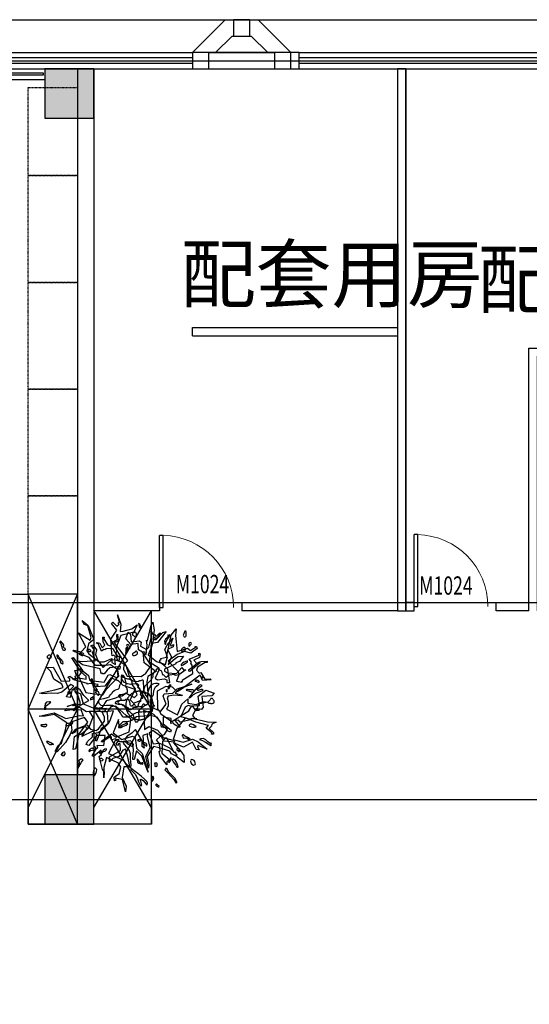
# Model space of a CAD drawing. Units: millimetres. Extents: x 119118 to 226895, y 13932 to 91389.
# Drawn here: x 197365 to 203574, y 53194 to 65189 of the extents above; entities that cross this region are included whole.
import ezdxf

# ---------------------------------------------------------------- set-up
doc = ezdxf.new("R2010")
doc.units = ezdxf.units.MM
doc.linetypes.add('A104 5号塔楼十二层至三十二层偶数层平面图$0$DASH', pattern=[0.35, 0.25, -0.1])
doc.linetypes.add('DOTE', pattern=[2.42, 2, -0.2, 0.02, -0.2])
for name, color, linetype in [('COLUMN', 9, 'Continuous'), ('DOTE', 1, 'Continuous'), ('FF-FURN', 1, 'Continuous'), ('I-FP-DOOR', 3, 'Continuous'), ('P-平面活动家具', 1, 'Continuous'), ('PUB_TEXT', 7, 'Continuous'), ('WALL', 61, 'Continuous'), ('WINDOW', 4, 'Continuous'), ('WINDOW_TEXT', 7, 'Continuous')]:
    doc.layers.add(name, color=color, linetype=linetype)
doc.styles.add('_TCH_WINDOW', font='SIMPLEX', dxfattribs={"height": 3.5, "bigfont": 'GBCBIG'})
doc.styles.get("Standard").update_dxf_attribs({"font": 'arial.ttf'})

# ---------------------------------------------------------------- blocks, each defined once
blk = doc.blocks.new('A$Cc05e1799')
at = {"layer": 'COLUMN'}
h = blk.add_hatch(color=256, dxfattribs=at)
h.dxf.hatch_style = 1
h.paths.add_polyline_path([(16500, 26900), (15900, 26900), (15900, 26300), (16500, 26300)])
h.paths.add_polyline_path([(24600, 26900), (24000, 26900), (24000, 26300), (24600, 26300)])
h.paths.add_polyline_path([(32700, 26900), (32100, 26900), (32100, 26300), (32700, 26300)])
h.paths.add_polyline_path([(40600, 26900), (40000, 26900), (40000, 26300), (40600, 26300)])
h.paths.add_polyline_path([(55000, 26900), (54400, 26900), (54400, 26300), (55000, 26300)])
h.paths.add_polyline_path([(62900, 26900), (62300, 26900), (62300, 26300), (62900, 26300)])
h.paths.add_polyline_path([(16500, 18300), (15900, 18300), (15900, 17700), (16500, 17700)])
h.paths.add_polyline_path([(24600, 18300), (24000, 18300), (24000, 17700), (24600, 17700)])
h.paths.add_polyline_path([(32700, 18300), (32100, 18300), (32100, 17700), (32700, 17700)])
h.paths.add_polyline_path([(62900, 18300), (62300, 18300), (62300, 17700), (62900, 17700)])
h.paths.add_polyline_path([(40600, 9350), (40000, 9350), (40000, 8650), (40600, 8650)])
h.paths.add_polyline_path([(55000, 9350), (54400, 9350), (54400, 8650), (55000, 8650)])
h.paths.add_polyline_path([(-100, 9800), (-100, 8200), (200, 8200), (200, 8700), (500, 8700), (500, 9300), (200, 9300), (200, 9800)])
h.paths.add_polyline_path([(8450, 9300), (7850, 9300), (7850, 8700), (8450, 8700)])
h.paths.add_polyline_path([(16500, 9300), (15900, 9300), (15900, 8700), (16500, 8700)])
h.paths.add_polyline_path([(24600, 9300), (24000, 9300), (24000, 8700), (24600, 8700)])
h.paths.add_polyline_path([(32700, 9300), (32100, 9300), (32100, 8700), (32700, 8700)])
h.paths.add_polyline_path([(62900, 9300), (62300, 9300), (62300, 8700), (62900, 8700)])
h.paths.add_polyline_path([(70800, 9300), (70200, 9300), (70200, 8700), (70800, 8700)])
h.paths.add_polyline_path([(78600, 9300), (78300, 9300), (78300, 8700), (78600, 8700), (78600, 8200), (78900, 8200), (78900, 9800), (78600, 9800)])
h.paths.add_polyline_path([(40600, 700), (40000, 700), (40000, 100), (40600, 100)])
h.paths.add_polyline_path([(55000, 700), (54400, 700), (54400, 100), (55000, 100)])
h.paths.add_polyline_path([(-100, 2500), (-100, 100), (2600, 100), (2600, 400), (500, 400), (500, 700), (200, 700), (200, 2500)])
h.paths.add_polyline_path([(8400, 700), (7800, 700), (7800, 100), (8400, 100)])
h.paths.add_polyline_path([(16500, 700), (15900, 700), (15900, 100), (16500, 100)])
h.paths.add_polyline_path([(24600, 700), (24000, 700), (24000, 100), (24600, 100)])
h.paths.add_polyline_path([(32700, 700), (32100, 700), (32100, 100), (32700, 100)])
h.paths.add_polyline_path([(62900, 700), (62300, 700), (62300, 100), (62900, 100)])
h.paths.add_polyline_path([(70950, 700), (70350, 700), (70350, 100), (70950, 100)])
h.paths.add_polyline_path([(78600, 700), (78300, 700), (78300, 400), (76500, 400), (76500, 100), (78900, 100), (78900, 2500), (78600, 2500)])
h.paths.add_polyline_path([(40600, 23300), (41450, 23300), (41450, 23500), (40000, 23500), (40000, 22900), (40300, 22900), (40300, 22150), (40600, 22150)])
h.paths.add_polyline_path([(70500, 26200), (70900, 26200), (70900, 26900), (70200, 26900), (70200, 21900), (70500, 21900)])
h.paths.add_polyline_path([(78700, 26400), (78700, 24500), (78900, 24500), (78900, 26900), (78400, 26900), (78400, 26400)])
h.paths.add_polyline_path([(55100, 23500), (54400, 23500), (54400, 22800), (55100, 22800)])
h.paths.add_polyline_path([(48400, 23500), (47800, 23500), (47800, 22900), (48400, 22900)])
h.paths.add_polyline_path([(75900, 26900), (75200, 26900), (75200, 26200), (75900, 26200)])
edge = h.paths.add_edge_path()
edge.add_arc((76200, 18051), 0.5, 180, 270)
edge.add_line((76200, 18051), (76200, 18200))
edge.add_line((76200, 18200), (75700, 18200))
edge.add_line((75700, 18200), (75700, 17700))
edge.add_line((75700, 17700), (78500, 17700))
edge.add_line((78500, 17700), (78500, 17200))
edge.add_line((78500, 17200), (78900, 17200))
edge.add_line((78900, 17200), (78900, 18800))
edge.add_line((78900, 18800), (78500, 18800))
edge.add_line((78500, 18800), (78500, 18450))
edge.add_line((78500, 18450), (78100, 18450))
edge.add_line((78100, 18450), (78100, 18050))
edge.add_line((78100, 18050), (76200, 18050))
h.paths.add_polyline_path([(43800, 23300), (43800, 22150), (44100, 22150), (44100, 23500), (42950, 23500), (42950, 23300)])
h.paths.add_polyline_path([(40600, 17800), (41100, 17800), (41100, 18100), (40600, 18100), (40600, 19300), (42400, 19300), (42400, 18100), (41900, 18100), (41900, 17800), (42900, 17800), (42900, 18100), (42600, 18100), (42600, 19300), (43800, 19300), (43800, 18100), (43500, 18100), (43500, 17800), (44100, 17800), (44100, 20650), (43800, 20650), (43800, 19500), (40600, 19500), (40600, 20650), (40300, 20650), (40300, 18300), (40000, 18300), (40000, 17700), (40600, 17700)])
edge = h.paths.add_edge_path()
edge.add_line((70200, 17700), (72200, 17700))
edge.add_line((72200, 17700), (72200, 18050))
edge.add_line((72200, 18050), (70900, 18050))
edge.add_arc((70900, 18051), 0.5, 180, 270)
edge.add_line((70900, 18051), (70900, 18400))
edge.add_line((70900, 18400), (70200, 18400))
edge.add_line((70200, 18400), (70200, 17700))
h.paths.add_polyline_path([(54700, 18300), (54700, 20500), (52050, 20500), (52050, 20300), (52600, 20300), (52600, 18100), (52050, 18100), (52050, 17800), (53200, 17800), (53200, 18100), (52800, 18100), (52800, 20300), (54400, 20300), (54400, 18100), (54000, 18100), (54000, 17800), (54400, 17800), (54400, 17700), (55000, 17700), (55000, 18300)])
h.paths.add_polyline_path([(47800, 17800), (48550, 17800), (48550, 18100), (48000, 18100), (48000, 20300), (50200, 20300), (50200, 18100), (49650, 18100), (49650, 17800), (50950, 17800), (50950, 18100), (50400, 18100), (50400, 20300), (50950, 20300), (50950, 20500), (47800, 20500)])
h.paths.add_polyline_path([(100, 26400), (400, 26400), (400, 26900), (-100, 26900), (-100, 24500), (100, 24500)])
h.paths.add_polyline_path([(8600, 26900), (7900, 26900), (7900, 26200), (8300, 26200), (8300, 22000), (8600, 22000)])
h.paths.add_polyline_path([(6600, 17700), (8600, 17700), (8600, 18400), (7850, 18400), (7850, 18000), (6600, 18000)])
h.paths.add_polyline_path([(3600, 26900), (2900, 26900), (2900, 26200), (3600, 26200)])
h.paths.add_polyline_path([(300, 17700), (3100, 17700), (3100, 18200), (2600, 18200), (2600, 18000), (700, 18000), (700, 18400), (300, 18400), (300, 18800), (-100, 18800), (-100, 17200), (300, 17200)])
for p, q in [((62900, 26900), (62300, 26900)), ((62300, 26900), (62300, 26300)), ((62900, 26300), (62900, 26900)), ((62300, 26300), (62900, 26300)), ((62900, 18300), (62300, 18300)), ((62300, 18300), (62300, 17700)), ((62900, 17700), (62900, 18300)), ((62300, 17700), (62900, 17700))]:
    blk.add_line(p, q, dxfattribs=at)
blk = doc.blocks.new('$DorLib2D$00000001')
for p, q in [((0.45, 0.975), (0.5, 0.975)), ((0.45, 0), (0.45, 0.975)), ((0.5, 0), (0.5, 0.975)), ((0.5, 0), (0.45, 0))]:
    blk.add_line(p, q)
at = {"lineweight": 13}
blk.add_arc((0.475, 0), 0.975, 91.4693, 180, dxfattribs=at)
blk = doc.blocks.new('A$C2ECD67A8')
at = {"color": 251, "linetype": 'ByBlock'}
for p, q in [((59, 2387), (3, 2385)), ((3, 2385), (6, 2318)), ((6, 2318), (47, 2337)), ((47, 2337), (190, 2149)), ((185, 2244), (59, 2387)), ((253, 2325), (185, 2244)), ((190, 2149), (273, 2227)), ((322, 2331), (253, 2325)), ((273, 2227), (384, 1826)), ((387, 2473), (322, 2331)), ((395, 2194), (387, 2473)), ((484, 1801), (395, 2194)), ((1215, 2334), (1193, 2019)), ((1305, 2403), (1215, 2334)), ((1403, 2138), (1305, 2403)), ((1728, 2316), (1710, 2038)), ((1762, 2274), (1728, 2316)), ((1747, 2106), (1762, 2274)), ((2318, 2188), (2272, 2189)), ((2272, 2189), (2274, 2117)), ((2312, 1996), (2318, 2188)), ((-396, 1873), (-491, 1934)), ((-491, 1934), (-484, 1835)), ((-246, 1903), (-476, 2183)), ((-476, 2183), (-357, 1893)), ((-357, 1893), (-396, 1873)), ((-152, 1723), (-246, 1903)), ((856, 2056), (790, 2009)), ((790, 2009), (820, 1840)), ((1193, 2019), (856, 2056)), ((901, 1696), (908, 1943)), ((908, 1943), (1203, 1900)), ((1203, 1900), (1403, 2138)), ((1871, 1960), (1449, 1403)), ((1710, 2038), (1871, 1960)), ((1955, 1981), (1747, 2106)), ((1935, 1934), (1955, 1981)), ((2031, 1841), (1935, 1934)), ((2133, 1882), (2031, 1841)), ((2274, 2117), (2133, 1882)), ((2246, 1857), (2312, 1996)), ((2438, 1946), (2351, 1757)), ((2378, 1613), (2508, 1921)), ((2553, 1963), (2438, 1946)), ((2508, 1921), (2576, 1919)), ((2576, 1919), (2553, 1963)), ((-484, 1835), (-248, 1719)), ((-248, 1719), (-409, 1430)), ((-253, 1424), (-152, 1723)), ((384, 1826), (517, 1495)), ((408, 1061), (740, 1603)), ((590, 1714), (484, 1801)), ((820, 1840), (590, 1714)), ((740, 1603), (901, 1696)), ((1720, 1390), (1924, 1725)), ((1924, 1725), (2195, 1707)), ((2195, 1707), (2240, 1666)), ((2240, 1666), (2284, 1687)), ((2351, 1757), (2246, 1857)), ((2284, 1687), (2378, 1613)), ((2719, 1863), (2575, 1662)), ((2575, 1662), (2625, 1469)), ((2661, 1653), (2762, 1819)), ((2736, 1561), (2661, 1653)), ((2783, 1842), (2719, 1863)), ((2762, 1819), (2785, 1795)), ((2785, 1795), (2783, 1842)), ((-675, 1439), (-892, 1452)), ((-892, 1452), (-726, 1234)), ((-570, 1373), (-675, 1439)), ((-274, 1113), (-570, 1373)), ((-409, 1430), (-274, 1113)), ((-163, 1106), (-253, 1424)), ((517, 1495), (197, 1224)), ((1449, 1403), (1344, 1235)), ((1681, 1213), (1653, 1389)), ((1653, 1389), (1674, 1367)), ((1674, 1367), (1696, 1412)), ((1885, 1287), (1681, 1213)), ((1696, 1412), (1720, 1390)), ((1991, 1259), (1885, 1287)), ((2322, 943), (1991, 1259)), ((2625, 1469), (2534, 1233)), ((2624, 1228), (2736, 1561)), ((-812, 997), (-878, 904)), ((-602, 744), (-812, 997)), ((-726, 1234), (-571, 1181)), ((-571, 1181), (-584, 1138)), ((-584, 1138), (-123, 909)), ((197, 1224), (-163, 1106)), ((643, 712), (408, 1061)), ((1344, 1235), (1493, 1082)), ((1493, 1082), (1515, 874)), ((1640, 904), (1637, 997)), ((1637, 997), (2063, 941)), ((2063, 941), (2163, 846)), ((2534, 1233), (2322, 943)), ((2441, 892), (3142, 1040)), ((3135, 1176), (2624, 1228)), ((3344, 1202), (3135, 1176)), ((3142, 1040), (3344, 1202)), ((-878, 904), (-970, 905)), ((-970, 905), (-689, 696)), ((-689, 696), (-552, 656)), ((-235, 764), (-602, 744)), ((-552, 656), (-531, 698)), ((-531, 698), (-303, 670)), ((-303, 670), (-182, 581)), ((-121, 837), (-235, 764)), ((-182, 581), (-72, 693)), ((-123, 909), (-121, 837)), ((-72, 693), (-48, 668)), ((-48, 668), (-12, 835)), ((-12, 835), (151, 926)), ((151, 926), (221, 877)), ((221, 877), (200, 829)), ((200, 829), (545, 602)), ((719, 674), (643, 712)), ((809, 605), (719, 674)), ((1515, 874), (1367, 601)), ((1727, 906), (1640, 904)), ((1757, 816), (1727, 906)), ((1727, 604), (1757, 816)), ((2058, 666), (1780, 537)), ((2122, 636), (2058, 666)), ((2298, 346), (2122, 636)), ((2163, 846), (2287, 684)), ((2287, 684), (2351, 684)), ((2351, 684), (2378, 727)), ((2378, 727), (2401, 705)), ((2401, 705), (2441, 892)), ((3255, 888), (2908, 607)), ((3003, 563), (3228, 773)), ((3228, 773), (3255, 888)), ((-614, 120), (-1207, 314)), ((-1207, 314), (-700, 108)), ((545, 602), (593, 390)), ((593, 390), (556, -61)), ((1367, 601), (809, 605)), ((1541, 216), (1746, 431)), ((1780, 537), (1727, 604)), ((1746, 431), (1767, 410)), ((1767, 410), (1789, 454)), ((1789, 454), (1812, 433)), ((1812, 433), (1834, 480)), ((1834, 480), (1875, 458)), ((1875, 458), (2016, 524)), ((2016, 524), (2265, 189)), ((2613, 386), (2298, 346)), ((2817, 394), (2613, 386)), ((2881, 428), (2817, 394)), ((2908, 607), (2881, 428)), ((2961, 286), (3465, 405)), ((3004, 458), (3003, 563)), ((3301, 506), (3004, 458)), ((3552, 463), (3301, 506)), ((3465, 405), (3552, 463)), ((-700, 108), (-527, -61)), ((-439, -56), (-614, 120)), ((990, -148), (1066, 68)), ((1066, 68), (1541, 216)), ((2265, 189), (2621, 151)), ((2529, 246), (2825, 278)), ((2551, 203), (2529, 246)), ((2617, 195), (2551, 203)), ((2621, 151), (2617, 195)), ((2825, 278), (2984, 262)), ((2984, 262), (2961, 286)), ((-797, -508), (-1032, -287)), ((-1032, -287), (-1031, -464)), ((-527, -61), (-806, -131)), ((-806, -131), (-803, -170)), ((-803, -170), (-480, -149)), ((-480, -149), (-256, -189)), ((-98, -95), (-439, -56)), ((-256, -189), (-208, -259)), ((-208, -259), (-246, -404)), ((-168, -519), (-59, -185)), ((-59, -185), (-98, -95)), ((440, -203), (394, -345)), ((556, -61), (440, -203)), ((1088, -256), (990, -148)), ((1437, -95), (1088, -256)), ((1577, -206), (1437, -95)), ((1668, -208), (1577, -206)), ((1842, -286), (1668, -208)), ((2192, -396), (1842, -286)), ((3243, -146), (3137, -551)), ((3473, -36), (3243, -146)), ((3267, -485), (3349, -201)), ((3349, -201), (3473, -36)), ((-1645, -381), (-1830, -412)), ((-1830, -412), (-1439, -504)), ((-1368, -509), (-1645, -381)), ((-1439, -504), (-1389, -730)), ((-1031, -464), (-1368, -509)), ((-1364, -771), (-1249, -607)), ((-1249, -607), (-1047, -559)), ((-1047, -559), (-917, -625)), ((-614, -944), (-797, -508)), ((-246, -404), (-245, -593)), ((-245, -593), (-184, -725)), ((46, -803), (-168, -519)), ((390, -487), (282, -605)), ((282, -605), (465, -634)), ((394, -345), (390, -487)), ((1430, -1007), (1846, -622)), ((1846, -622), (2039, -652)), ((2370, -671), (2192, -396)), ((3137, -551), (2751, -704)), ((3259, -575), (3267, -485)), ((3494, -552), (3259, -575)), ((3429, -679), (3489, -612)), ((3489, -612), (3534, -635)), ((3786, -665), (3494, -552)), ((3534, -635), (3554, -593)), ((3554, -593), (3786, -665)), ((-1455, -710), (-1475, -753)), ((-1475, -753), (-1364, -771)), ((-1433, -729), (-1455, -710)), ((-1410, -711), (-1433, -729)), ((-1389, -730), (-1410, -711)), ((-917, -625), (-739, -1011)), ((-184, -725), (-614, -944)), ((465, -634), (46, -803)), ((337, -942), (438, -896)), ((438, -896), (746, -792)), ((746, -792), (702, -1122)), ((2039, -652), (2200, -887)), ((2200, -887), (2179, -1034)), ((2280, -844), (2215, -728)), ((2215, -728), (2418, -749)), ((2403, -841), (2280, -844)), ((2293, -1087), (2403, -841)), ((2576, -726), (2370, -671)), ((2418, -749), (2460, -729)), ((2460, -729), (2505, -779)), ((2505, -779), (2485, -825)), ((2485, -825), (2575, -841)), ((2575, -841), (3013, -875)), ((2601, -690), (2576, -726)), ((2751, -704), (2601, -690)), ((3013, -875), (3306, -686)), ((3306, -686), (3516, -849)), ((3555, -805), (3429, -679)), ((3516, -849), (3555, -805)), ((-1057, -1099), (-1175, -1096)), ((-1175, -1096), (-1123, -1138)), ((-1123, -1138), (-776, -1224)), ((-739, -1011), (-1057, -1099)), ((-776, -1224), (-711, -1247)), ((-711, -1247), (-644, -1167)), ((-504, -1176), (-704, -1418)), ((-644, -1167), (-504, -1176)), ((-357, -1097), (-41, -1056)), ((-342, -1307), (-357, -1097)), ((-41, -1056), (-37, -1322)), ((52, -1270), (111, -1197)), ((111, -1197), (227, -1064)), ((227, -1064), (337, -942)), ((702, -1122), (719, -1253)), ((1246, -1131), (1430, -1007)), ((1286, -1393), (1246, -1131)), ((2179, -1034), (2176, -1362)), ((2301, -1245), (2293, -1087)), ((2552, -1566), (2301, -1245)), ((-704, -1418), (-681, -1466)), ((-681, -1466), (-456, -1328)), ((-456, -1328), (-434, -1281)), ((-434, -1281), (-342, -1307)), ((-37, -1322), (-354, -1574)), ((-231, -1615), (-86, -1456)), ((-86, -1456), (28, -1459)), ((28, -1459), (52, -1270)), ((540, -1442), (194, -1585)), ((718, -1563), (540, -1442)), ((719, -1253), (718, -1563)), ((1326, -1670), (1286, -1393)), ((1376, -1348), (1387, -1339)), ((1438, -1402), (1376, -1348)), ((1387, -1339), (1396, -1329)), ((1396, -1329), (1400, -1316)), ((1400, -1316), (1398, -1300)), ((1398, -1300), (1461, -1339)), ((1509, -1433), (1438, -1402)), ((1461, -1339), (1527, -1368)), ((1584, -1458), (1509, -1433)), ((1527, -1368), (1595, -1399)), ((1658, -1493), (1584, -1458)), ((1595, -1399), (1658, -1444)), ((1658, -1444), (1676, -1451)), ((1678, -1501), (1658, -1493)), ((1676, -1451), (1698, -1452)), ((1701, -1504), (1678, -1501)), ((1698, -1452), (1722, -1451)), ((1724, -1502), (1701, -1504)), ((1722, -1451), (1743, -1456)), ((1744, -1495), (1724, -1502)), ((1743, -1456), (1747, -1463)), ((1748, -1488), (1744, -1495)), ((1747, -1463), (1749, -1476)), ((1749, -1476), (1748, -1488)), ((2176, -1362), (2437, -1563)), ((3006, -1407), (2869, -1585)), ((2982, -1528), (3071, -1494)), ((3222, -1893), (2982, -1528)), ((3452, -1588), (3006, -1407)), ((3071, -1494), (3440, -1597)), ((-354, -1574), (-327, -1659)), ((-327, -1659), (-231, -1615)), ((-72, -2030), (25, -1869)), ((-5, -1818), (-11, -1884)), ((194, -1585), (-5, -1818)), ((25, -1869), (379, -1603)), ((379, -1603), (529, -1709)), ((529, -1709), (380, -2144)), ((502, -2304), (597, -1852)), ((597, -1852), (585, -1735)), ((585, -1735), (776, -1814)), ((776, -1814), (760, -2168)), ((810, -2034), (1069, -1570)), ((1069, -1570), (1224, -1730)), ((1224, -1730), (1412, -1850)), ((1841, -1898), (1326, -1670)), ((1412, -1850), (1496, -1968)), ((2026, -1767), (1841, -1898)), ((2438, -2072), (2026, -1767)), ((2027, -2010), (2040, -1864)), ((2040, -1864), (2421, -2110)), ((2437, -1563), (2637, -2068)), ((2645, -1635), (2552, -1566)), ((2613, -1810), (2775, -1667)), ((2672, -2047), (2613, -1810)), ((2869, -1585), (2645, -1635)), ((2775, -1667), (3222, -1893)), ((3440, -1597), (3483, -1712)), ((3608, -1783), (3452, -1588)), ((3483, -1712), (3608, -1783)), ((-462, -1996), (-481, -2062)), ((-481, -2062), (-72, -2030)), ((-11, -1884), (-462, -1996)), ((-7, -2167), (-267, -2307)), ((133, -2110), (-7, -2167)), ((380, -2144), (133, -2110)), ((760, -2168), (742, -2329)), ((819, -2265), (810, -2034)), ((1386, -2108), (1170, -2164)), ((1170, -2164), (1183, -2283)), ((1183, -2283), (1388, -2181)), ((1575, -2144), (1334, -2432)), ((1496, -1968), (1386, -2108)), ((1388, -2181), (1524, -2046)), ((1524, -2046), (1575, -2144)), ((1685, -2446), (1690, -2173)), ((1690, -2173), (1753, -2175)), ((1733, -2024), (1750, -1985)), ((1846, -2175), (1733, -2024)), ((1750, -1985), (1844, -2006)), ((1753, -2175), (1798, -2232)), ((1826, -2220), (1846, -2175)), ((1844, -2006), (1862, -1964)), ((1862, -1964), (2027, -2010)), ((2421, -2110), (2438, -2072)), ((2637, -2068), (2672, -2047)), ((-267, -2307), (-559, -2574)), ((-356, -2548), (-288, -2439)), ((-288, -2439), (138, -2312)), ((138, -2312), (363, -2263)), ((363, -2263), (624, -2673)), ((676, -2670), (502, -2304)), ((742, -2329), (819, -2265)), ((1334, -2432), (1294, -2563)), ((1408, -2644), (1486, -2386)), ((1486, -2386), (1584, -2426)), ((1584, -2426), (1749, -2684)), ((2126, -2706), (1685, -2446)), ((1798, -2232), (1826, -2220)), ((-559, -2574), (-537, -2639)), ((-537, -2639), (-356, -2548)), ((624, -2673), (564, -3003)), ((575, -3143), (676, -2670)), ((1308, -2769), (1293, -2900)), ((1294, -2563), (1308, -2769)), ((1300, -3139), (1408, -2644)), ((1749, -2684), (1993, -2772)), ((1993, -2772), (2121, -2906)), ((2121, -2906), (2126, -2706)), ((564, -3003), (575, -3143)), ((1293, -2900), (1284, -3044)), ((1284, -3044), (1300, -3139))]:
    blk.add_line(p, q, dxfattribs=at)
at = {"flags": 128}
for points in [[(-344, -683), (-309, -699), (-193, -611), (-162, -625), (-177, -700), (-145, -715), (-179, -845), (-65, -857), (-251, -1157), (-222, -1172), (10, -847), (-94, -699), (77, -292), (291, -263), (494, -234), (592, -382), (895, -718), (874, -871), (695, -996), (580, -978), (326, -971), (173, -1177), (-216, -1330), (-200, -1358), (-17, -1314), (96, -1445), (-74, -1797), (206, -1611), (234, -1682), (158, -1974), (70, -2008), (16, -2106), (165, -1984), (301, -1631), (161, -1520), (119, -1341), (172, -1268), (418, -1072), (541, -1068), (732, -1158), (729, -1060), (818, -1010), (804, -1171), (820, -1205), (782, -1240), (746, -1224), (734, -1295), (713, -1643), (863, -1878), (739, -2044), (774, -2075), (870, -1977), (923, -2025), (905, -2060), (938, -2077), (885, -2261), (969, -2030), (948, -1842), (1018, -1849), (1240, -1919), (1369, -2019), (1281, -1835), (966, -1746), (843, -1437), (852, -1317), (823, -1297), (864, -1134), (1075, -996), (1156, -718), (1214, -581), (1215, -508), (1299, -398), (1170, -119), (1253, -42), (1421, -105), (1542, -484), (1711, -650), (1695, -667), (1729, -685), (1713, -703), (1750, -721), (1733, -753), (1786, -866), (1529, -1060), (1504, -1343), (1538, -1341), (1543, -1288), (1577, -1271), (1605, -1507), (1594, -1634), (1613, -1615), (1711, -2018), (1757, -2087), (1787, -1888), (1747, -1651), (1828, -1652), (1993, -1833), (2083, -1856), (1861, -1577), (1722, -1554), (1695, -1502), (1686, -1339), (1651, -1089), (1874, -952), (1897, -902), (1794, -678), (1845, -637), (2010, -663), (2079, -641), (2076, -572), (2148, -570), (2110, -909), (2037, -987), (1914, -1084), (1914, -1135), (1948, -1156), (1931, -1174), (2076, -1208), (2199, -1768), (2328, -1931), (2305, -1765), (2339, -1358), (2598, -1451), (2669, -1392), (2799, -1475), (2780, -1493), (2817, -1492), (2833, -1441), (2675, -1324), (2526, -1362), (2342, -1286), (2115, -1115), (2356, -855), (2376, -771), (2316, -608), (2452, -587), (2436, -604), (2471, -622), (2454, -640), (2716, -807), (2705, -1022), (2674, -1058), (2691, -1093), (2635, -1167), (2875, -1274), (2874, -1328), (2908, -1310), (2894, -1219), (2746, -1147), (2823, -1065), (2931, -1119), (3080, -1126), (3080, -1089), (3025, -1090), (2840, -975), (2808, -893), (2879, -818), (2915, -834), (3010, -671), (3140, -685), (3172, -658), (2957, -640), (2898, -768), (2461, -425), (2330, -340), (2213, -456), (2052, -471), (1838, -350), (1835, 93), (1887, 164), (1916, 224), (2184, 407), (2608, 137), (2682, 7), (2874, -1), (2844, -235), (3030, -397), (3235, -322), (3180, -250), (2935, -229), (2960, 39), (2923, 92), (2792, 70), (2692, 255), (2758, 338), (3062, 404), (3278, 407), (3167, 461), (3162, 516), (3098, 571), (3208, 669), (3206, 714), (3153, 713), (3169, 679), (3025, 568), (3086, 501), (2777, 417), (2521, 315), (2308, 573), (2212, 861), (2457, 929), (2691, 845), (2829, 918), (3043, 1097), (2820, 1007), (2804, 1038), (2850, 1112), (2773, 1108), (2687, 921), (2460, 1053), (2216, 949), (2414, 1181), (2464, 1265), (2472, 1437), (2304, 1308), (2265, 1185), (2232, 1195), (2060, 831), (2004, 831), (1946, 922), (1926, 1215), (2120, 1379), (2047, 1433), (2047, 1505), (1888, 1284), (1859, 1175), (1892, 1159), (1872, 978), (1805, 882), (1892, 793), (1874, 775), (2004, 744), (2076, 613), (2039, 558), (2002, 576), (1830, 304), (1665, 268), (1316, 303), (1204, 397), (1094, 435), (984, 439), (890, 527), (871, 381), (735, 717), (952, 884), (1212, 793), (1282, 823), (1308, 1094), (1442, 1231), (1585, 1701), (1432, 1300), (1303, 1165), (1245, 1387), (1215, 1385), (1236, 1128), (1207, 950), (1153, 913), (1040, 945), (894, 946), (792, 899), (617, 1244), (953, 1384), (1121, 1568), (985, 1570), (945, 1839), (1042, 2058), (1016, 2205), (949, 1895), (774, 1858), (789, 1875), (774, 1893), (789, 1911), (756, 1927), (742, 1839), (871, 1745), (911, 1584), (861, 1481), (564, 1344), (492, 1598), (493, 1692), (460, 1651), (398, 1376), (381, 1324), (444, 1270), (439, 1159), (249, 1321), (212, 1303), (321, 1122), (358, 1105), (339, 1031), (502, 1041), (537, 789), (331, 789), (132, 1044), (66, 1024), (102, 947), (226, 830), (225, 739), (372, 718), (430, 670), (534, 576), (630, 487), (667, 406), (751, 159), (494, 199), (394, 187), (153, 191), (245, 332), (130, 609), (-54, 769), (-105, 775), (-197, 1135), (-248, 1151), (-218, 825), (-93, 746), (118, 461), (37, 344), (-301, 467), (-278, 663), (-324, 775), (-435, 984), (-646, 1219), (-696, 1202), (-624, 1057), (-538, 1002), (-434, 661), (-394, 482), (-709, 279), (-966, 331), (-1074, 324), (-706, 237), (-424, 371), (-72, 290), (18, 299), (-41, 147), (-316, 165), (-441, 181), (-391, 119), (-212, 123), (151, -88), (29, -209), (-61, -358), (-152, -424), (-262, -334), (-308, -162), (-400, -171), (-319, -335), (-212, -445), (-288, -484), (-514, -289), (-616, -256), (-775, -264), (-877, -251), (-989, -242), (-1062, -254), (-677, -345), (-476, -411), (-506, -488), (-704, -616), (-770, -810), (-872, -910), (-717, -916), (-520, -568), (-309, -575), (-309, -625), (-353, -660)], [(857, -374), (805, -359), (793, -355), (788, -350), (783, -345), (748, -320), (737, -310), (730, -297), (720, -278), (705, -261), (689, -246), (672, -232), (667, -226), (654, -207), (651, -201), (648, -181), (607, -165), (519, -140), (431, -115), (392, -100), (392, -76), (391, -50), (396, -28), (412, -11), (423, -4), (431, 5), (437, 14), (442, 24), (489, 29), (585, 25), (682, 19), (733, 19), (795, 55), (834, 96), (866, 144), (911, 199), (927, 225), (943, 260), (962, 293), (984, 310), (1000, 310), (1032, 307), (1048, 307), (1101, 310), (1142, 301), (1182, 281), (1228, 250), (1256, 231), (1289, 212), (1324, 196), (1357, 185), (1387, 180), (1419, 177), (1451, 175), (1481, 172), (1504, 171), (1527, 173), (1550, 174), (1600, 165), (1629, 167), (1660, 169), (1690, 168), (1698, 165), (1704, 161), (1710, 154), (1713, 146), (1713, 119), (1706, 94), (1697, 68), (1692, 42), (1689, 30), (1683, 19), (1677, 7), (1671, -4), (1661, -68), (1671, -128), (1697, -185), (1734, -239), (1739, -251), (1742, -266), (1743, -283), (1744, -299), (1751, -333), (1758, -366), (1767, -398), (1778, -429), (1800, -460), (1829, -485), (1861, -510), (1888, -539), (1842, -544), (1796, -542), (1752, -533), (1711, -517), (1675, -486), (1649, -444), (1631, -396), (1614, -349), (1598, -294), (1593, -237), (1596, -178), (1610, -87), (1610, -52), (1602, -21), (1581, 0), (1564, 5), (1545, 5), (1525, -1), (1509, -17), (1500, -21), (1488, -17), (1476, -8), (1469, 3), (1463, 20), (1456, 35), (1445, 46), (1430, 50), (1392, 53), (1356, 61), (1320, 70), (1282, 71), (1277, 68), (1272, 64), (1266, 60), (1261, 61), (1234, 90), (1205, 117), (1173, 134), (1136, 131), (1129, 123), (1122, 91), (1114, 78), (1101, 72), (1086, 71), (1055, 75), (1050, 74), (1045, 72), (1041, 69), (1039, 66), (1020, 31), (990, 11), (953, 0), (916, -8), (896, -18), (882, -34), (874, -52), (876, -71), (897, -91), (925, -105), (947, -121), (947, -147), (938, -159), (924, -171), (894, -194), (889, -203), (888, -215), (891, -228), (898, -238), (916, -248), (937, -254), (983, -260), (1002, -266), (1021, -274), (1039, -283), (1058, -291), (1068, -293), (1079, -294), (1089, -296), (1095, -300), (1104, -317), (1109, -336), (1108, -356), (1097, -383), (1096, -391), (1098, -399), (1102, -407), (1090, -413), (1081, -421), (1074, -431), (1070, -444), (1070, -476), (1073, -507), (1075, -539), (1070, -570), (1063, -598), (1059, -615), (1056, -633), (1052, -660), (1048, -670), (1042, -679), (1034, -688), (1026, -697), (1025, -701), (1026, -710), (1024, -714), (1018, -721), (1010, -727), (1003, -731), (996, -734), (983, -733), (977, -722), (974, -707), (972, -692), (969, -678), (958, -638), (953, -615), (951, -603), (951, -593), (953, -561), (955, -548), (949, -537), (930, -512), (913, -477), (904, -441), (893, -406), (870, -378)]]:
    blk.add_lwpolyline(points, close=True, dxfattribs=at)
at = {"color": 251, "linetype": 'ByBlock', "flags": 128}
for points in [[(-146, 1982), (-155, 1957), (-162, 1946), (-172, 1937), (-202, 2037), (-252, 2127), (-307, 2213), (-352, 2304), (-350, 2318), (-325, 2304), (-294, 2294), (-273, 2321), (-284, 2312), (-293, 2302), (-297, 2289), (-293, 2275), (-241, 2205), (-181, 2139), (-140, 2067), (-146, 1982)], [(977, 2318), (978, 2346), (984, 2373), (998, 2394), (1021, 2407), (1034, 2408), (1046, 2407), (1056, 2403), (1082, 2386), (1100, 2377), (1116, 2368), (1129, 2355), (1133, 2343), (1135, 2330), (1134, 2316), (1130, 2304), (1116, 2287), (1097, 2275), (1078, 2264), (1063, 2249), (1053, 2234), (1044, 2222), (1033, 2213), (1020, 2206), (1009, 2207), (999, 2215), (993, 2226), (990, 2235), (986, 2256), (982, 2276), (978, 2297), (977, 2318)], [(-849, 1657), (-905, 1668), (-952, 1701), (-977, 1747), (-965, 1798), (-939, 1813), (-906, 1807), (-870, 1790), (-837, 1771), (-818, 1754), (-807, 1727), (-805, 1697), (-811, 1669), (-819, 1668), (-832, 1669)], [(1411, 1612), (1424, 1561), (1420, 1536), (1396, 1517), (1377, 1587), (1351, 1657), (1338, 1719), (1357, 1764), (1389, 1768), (1404, 1728), (1409, 1667), (1411, 1612)], [(2880, 1606), (2860, 1600), (2837, 1600), (2790, 1604), (2812, 1630), (2833, 1659), (2854, 1681), (2879, 1688), (2901, 1675), (2909, 1652), (2902, 1626), (2880, 1606)], [(-1045, 1222), (-1048, 1227), (-1048, 1238), (-1048, 1265), (-974, 1248), (-907, 1218), (-847, 1175), (-794, 1114), (-790, 1099), (-794, 1085), (-803, 1075), (-812, 1074), (-871, 1106), (-927, 1146), (-984, 1187), (-1045, 1222)], [(3094, 1459), (3091, 1482), (3102, 1504), (3122, 1519), (3143, 1521), (3176, 1517), (3208, 1519), (3239, 1519), (3269, 1509), (3272, 1503), (3273, 1494), (3273, 1485), (3269, 1478), (3245, 1461), (3217, 1452), (3188, 1443), (3161, 1429), (3144, 1424), (3124, 1430), (3107, 1443), (3094, 1459)], [(-1506, 1224), (-1393, 1153), (-1300, 1059), (-1205, 967), (-1086, 903), (-1084, 898), (-1083, 887), (-1083, 860), (-1098, 862), (-1110, 857), (-1120, 849), (-1129, 837), (-1227, 938), (-1328, 1036), (-1434, 1126), (-1550, 1205), (-1527, 1219), (-1516, 1224), (-1506, 1224)], [(-1604, 609), (-1591, 600), (-1581, 588), (-1577, 576), (-1582, 564), (-1590, 560), (-1602, 559), (-1614, 560), (-1624, 565), (-1645, 585), (-1662, 610), (-1670, 634), (-1666, 653), (-1652, 659), (-1638, 647), (-1622, 626), (-1604, 609)], [(-1391, 434), (-1420, 417), (-1448, 409), (-1476, 408), (-1507, 416), (-1476, 453), (-1439, 477), (-1397, 488), (-1349, 484), (-1350, 469), (-1345, 456), (-1336, 445), (-1325, 436), (-1360, 439), (-1377, 439), (-1391, 434)], [(-1419, 190), (-1329, 87), (-1242, -18), (-1158, -127), (-1079, -239), (-1105, -242), (-1130, -234), (-1150, -220), (-1162, -207), (-1263, -99), (-1381, -37), (-1507, 8), (-1633, 65), (-1652, 83), (-1633, 86), (-1610, 90), (-1614, 108), (-1571, 104), (-1531, 94), (-1491, 79), (-1451, 62), (-1442, 64), (-1433, 73), (-1429, 87), (-1432, 103), (-1470, 157), (-1518, 198), (-1569, 236), (-1618, 276), (-1554, 294), (-1500, 273), (-1456, 232), (-1419, 190)], [(-241, 124), (-261, 124), (-282, 124), (-298, 131), (-305, 149), (-315, 189), (-337, 217), (-362, 242), (-382, 270), (-346, 272), (-330, 271), (-315, 265), (-288, 235), (-271, 199), (-257, 161), (-241, 124)], [(-191, -21), (-212, 1), (-220, 26), (-218, 51), (-211, 72), (-203, 78), (-192, 73), (-180, 63), (-172, 50), (-169, 30), (-173, 13), (-182, -4), (-191, -21)], [(3517, 10), (3471, 17), (3422, 22), (3385, 32), (3373, 59), (3394, 89), (3434, 80), (3480, 49), (3517, 10)], [(2630, -91), (2623, -91), (2618, -95), (2609, -104), (2587, -131), (2570, -164), (2550, -186), (2522, -182), (2503, -157), (2500, -123), (2510, -86), (2528, -55), (2545, -40), (2566, -31), (2588, -28), (2610, -33), (2624, -43), (2632, -58), (2639, -75), (2647, -91)], [(2840, -380), (2812, -360), (2778, -351), (2746, -337), (2724, -305), (2723, -288), (2728, -274), (2736, -265), (2743, -263), (2782, -280), (2825, -302), (2851, -333), (2840, -380)], [(-1096, -1405), (-1158, -1427), (-1219, -1436), (-1281, -1436), (-1346, -1426), (-1295, -1385), (-1242, -1349), (-1184, -1324), (-1120, -1317), (-1107, -1322), (-1094, -1333), (-1084, -1347), (-1077, -1362), (-1077, -1374), (-1081, -1386), (-1088, -1398), (-1096, -1405)], [(-790, -1798), (-795, -1823), (-825, -1866), (-831, -1892), (-903, -1879), (-970, -1901), (-1035, -1928), (-1105, -1933), (-1032, -1887), (-955, -1846), (-881, -1802), (-811, -1749), (-798, -1773), (-793, -1785), (-790, -1798)], [(-678, -2397), (-671, -2352), (-646, -2327), (-610, -2322), (-572, -2335), (-563, -2352), (-571, -2373), (-583, -2397), (-588, -2423), (-600, -2409), (-606, -2404), (-611, -2402), (-623, -2406), (-632, -2416), (-636, -2430), (-634, -2446), (-656, -2444), (-669, -2432), (-675, -2415), (-678, -2397)], [(2492, -2589), (2437, -2579), (2402, -2534), (2365, -2488), (2304, -2477), (2281, -2466), (2254, -2437), (2236, -2406), (2242, -2387), (2309, -2392), (2369, -2444), (2433, -2508), (2513, -2551), (2517, -2557), (2513, -2569), (2504, -2581), (2492, -2589)], [(2929, -2503), (2874, -2456), (2809, -2437), (2741, -2425), (2679, -2395), (2670, -2378), (2667, -2353), (2669, -2329), (2677, -2314), (2701, -2311), (2722, -2331), (2742, -2358), (2766, -2379), (2780, -2381), (2792, -2375), (2802, -2367), (2811, -2363), (2850, -2372), (2883, -2400), (2914, -2432), (2951, -2456), (2929, -2503)], [(-235, -2862), (-233, -2873), (-233, -2885), (-233, -2909), (-261, -2889), (-284, -2864), (-303, -2837), (-322, -2808), (-328, -2782), (-324, -2753), (-320, -2723), (-330, -2692), (-276, -2773), (-253, -2816), (-235, -2862)], [(1025, -2820), (1013, -2910), (964, -2953), (889, -2970), (799, -2982), (798, -2934), (817, -2934), (836, -2935), (854, -2941), (868, -2959), (911, -2916), (947, -2867), (982, -2817), (1023, -2772), (1024, -2796), (1025, -2820)], [(2388, -2802), (2398, -2844), (2406, -2863), (2420, -2878), (2449, -2886), (2478, -2879), (2502, -2860), (2518, -2834), (2520, -2811), (2509, -2792), (2491, -2777), (2468, -2768), (2450, -2767), (2436, -2774), (2422, -2782), (2405, -2784)], [(308, -2917), (282, -2916), (255, -2923), (235, -2937), (230, -2958), (240, -3005), (244, -3030), (247, -3055), (252, -3067), (264, -3076), (279, -3080), (295, -3079), (303, -3075), (306, -3067), (309, -3050), (308, -3025), (304, -2999), (304, -2975), (318, -2952), (322, -2944), (321, -2932), (315, -2922), (308, -2917)]]:
    blk.add_lwpolyline(points, dxfattribs=at)
at = {"flags": 128}
for points in [[(1487, 1871), (1408, 1801), (1328, 1732), (1245, 1667), (1159, 1605), (1156, 1627), (1162, 1646), (1172, 1662), (1182, 1672), (1265, 1750), (1311, 1844), (1345, 1944), (1388, 2043), (1401, 2058), (1404, 2043), (1407, 2024), (1422, 2027), (1419, 1993), (1411, 1961), (1400, 1930), (1387, 1898), (1389, 1891), (1396, 1884), (1407, 1880), (1420, 1882), (1461, 1912), (1492, 1949), (1521, 1990), (1551, 2029), (1566, 1977), (1550, 1935), (1519, 1900), (1487, 1871)], [(1676, 1846), (1663, 1869), (1656, 1892), (1656, 1914), (1662, 1939), (1690, 1913), (1710, 1884), (1719, 1850), (1716, 1812), (1704, 1813), (1694, 1809), (1686, 1802), (1679, 1793), (1681, 1821), (1680, 1834), (1676, 1846)], [(1810, 2013), (1803, 2003), (1794, 1996), (1785, 1993), (1775, 1997), (1772, 2003), (1771, 2012), (1772, 2022), (1775, 2030), (1791, 2046), (1810, 2059), (1828, 2066), (1843, 2062), (1848, 2051), (1839, 2040), (1823, 2027), (1810, 2013)], [(2288, 1928), (2234, 1839), (2162, 1766), (2092, 1692), (2044, 1598), (2040, 1596), (2031, 1596), (2010, 1596), (2012, 1608), (2008, 1618), (2001, 1626), (1992, 1632), (2069, 1710), (2144, 1789), (2213, 1872), (2273, 1963), (2284, 1945), (2288, 1936), (2288, 1928)], [(-47, 1393), (-66, 1398), (-100, 1422), (-120, 1427), (-111, 1485), (-129, 1538), (-151, 1590), (-156, 1646), (-119, 1587), (-86, 1526), (-51, 1466), (-10, 1410), (-28, 1400), (-37, 1396), (-47, 1393)], [(254, 1633), (237, 1682), (228, 1731), (228, 1780), (235, 1832), (267, 1791), (296, 1748), (316, 1702), (322, 1651), (318, 1641), (310, 1631), (299, 1622), (288, 1617), (279, 1617), (269, 1620), (260, 1626), (254, 1633)], [(2291, 1561), (2296, 1563), (2304, 1564), (2325, 1563), (2312, 1505), (2290, 1452), (2257, 1404), (2211, 1363), (2199, 1360), (2188, 1363), (2181, 1371), (2179, 1378), (2204, 1425), (2234, 1469), (2265, 1513), (2291, 1561)], [(-510, 1311), (-475, 1305), (-456, 1285), (-451, 1257), (-461, 1226), (-474, 1220), (-490, 1226), (-509, 1236), (-529, 1241), (-519, 1250), (-515, 1255), (-513, 1259), (-517, 1268), (-524, 1275), (-535, 1278), (-548, 1277), (-547, 1295), (-537, 1305), (-524, 1310), (-510, 1311)], [(2631, 1400), (2639, 1445), (2664, 1482), (2700, 1501), (2739, 1491), (2751, 1471), (2747, 1444), (2734, 1416), (2720, 1389), (2707, 1375), (2686, 1366), (2663, 1365), (2641, 1370), (2640, 1377), (2641, 1387)], [(-865, 965), (-874, 963), (-884, 963), (-902, 963), (-887, 985), (-868, 1003), (-847, 1019), (-825, 1033), (-805, 1038), (-782, 1034), (-759, 1031), (-735, 1038), (-797, 997), (-830, 978), (-865, 965)], [(1449, 934), (1449, 950), (1450, 967), (1454, 980), (1468, 985), (1499, 992), (1521, 1010), (1540, 1029), (1561, 1045), (1563, 1016), (1562, 1003), (1558, 992), (1536, 971), (1508, 957), (1478, 947), (1449, 934)], [(2891, 837), (2872, 845), (2863, 850), (2856, 858), (2934, 881), (3003, 920), (3069, 963), (3138, 998), (3149, 996), (3139, 976), (3132, 951), (3153, 934), (3146, 944), (3138, 951), (3128, 954), (3117, 951), (3063, 910), (3013, 863), (2958, 832), (2891, 837)], [(1338, 896), (1354, 913), (1374, 919), (1393, 917), (1410, 911), (1414, 905), (1411, 896), (1403, 887), (1393, 880), (1378, 878), (1364, 882), (1351, 889), (1338, 896)], [(-902, 533), (-902, 554), (-907, 575), (-918, 591), (-934, 595), (-971, 588), (-990, 585), (-1009, 583), (-1019, 579), (-1025, 570), (-1029, 558), (-1028, 545), (-1024, 539), (-1018, 536), (-1005, 534), (-985, 534), (-966, 538), (-947, 537), (-929, 525), (-922, 522), (-914, 523), (-906, 527), (-902, 533)], [(-818, -38), (-888, -28), (-922, 12), (-936, 71), (-946, 143), (-909, 143), (-909, 128), (-909, 113), (-914, 99), (-928, 88), (-894, 54), (-856, 24), (-816, -4), (-781, -38), (-800, -38), (-818, -38)], [(3165, -60), (3187, -62), (3207, -67), (3224, -78), (3234, -97), (3236, -106), (3235, -116), (3232, -125), (3219, -145), (3213, -159), (3206, -172), (3195, -182), (3186, -185), (3176, -186), (3165, -185), (3156, -182), (3143, -171), (3133, -156), (3124, -140), (3112, -128), (3101, -120), (3092, -113), (3084, -104), (3079, -93), (3079, -84), (3085, -77), (3094, -72), (3101, -69), (3117, -67), (3133, -64), (3149, -61), (3165, -60)], [(218, -557), (244, -500), (263, -440), (286, -383), (327, -335), (334, -344), (342, -351), (352, -354), (364, -353), (335, -402), (314, -455), (290, -508), (256, -558), (250, -572), (251, -590), (251, -609), (248, -626), (242, -629), (232, -630), (223, -629), (217, -626), (212, -610), (210, -592), (212, -573), (218, -557)], [(2623, -398), (2583, -407), (2564, -404), (2549, -384), (2603, -370), (2657, -350), (2705, -340), (2740, -356), (2744, -382), (2712, -393), (2666, -396), (2623, -398)], [(-788, -1123), (-821, -1131), (-836, -1137), (-847, -1148), (-853, -1171), (-847, -1194), (-832, -1213), (-811, -1226), (-794, -1228), (-779, -1220), (-768, -1205), (-761, -1187), (-761, -1173), (-766, -1162), (-772, -1151), (-774, -1137)], [(-622, -1209), (-615, -1165), (-581, -1138), (-545, -1109), (-537, -1060), (-529, -1042), (-507, -1021), (-483, -1007), (-468, -1012), (-472, -1065), (-511, -1112), (-560, -1163), (-592, -1226), (-597, -1229), (-606, -1226), (-616, -1218), (-622, -1209)], [(1316, -1347), (1316, -1342), (1313, -1338), (1306, -1330), (1285, -1313), (1259, -1299), (1242, -1283), (1244, -1261), (1264, -1246), (1290, -1244), (1319, -1252), (1343, -1267), (1355, -1281), (1362, -1297), (1365, -1315), (1361, -1333), (1354, -1343), (1342, -1350), (1329, -1355), (1316, -1361)], [(-551, -1557), (-514, -1514), (-501, -1463), (-492, -1409), (-469, -1360), (-457, -1353), (-437, -1350), (-418, -1353), (-407, -1359), (-404, -1378), (-419, -1394), (-440, -1410), (-456, -1429), (-457, -1440), (-453, -1450), (-446, -1458), (-443, -1465), (-450, -1496), (-471, -1522), (-496, -1546), (-514, -1575), (-551, -1557)], [(1095, -1512), (1110, -1489), (1117, -1462), (1127, -1437), (1152, -1420), (1165, -1419), (1176, -1423), (1183, -1430), (1184, -1436), (1171, -1466), (1155, -1500), (1131, -1521), (1095, -1512)], [(2635, -1566), (2630, -1550), (2630, -1532), (2632, -1495), (2653, -1513), (2675, -1529), (2693, -1547), (2698, -1566), (2689, -1584), (2671, -1590), (2651, -1584), (2635, -1566)], [(2524, -1735), (2542, -1733), (2559, -1742), (2571, -1758), (2572, -1774), (2569, -1800), (2571, -1826), (2572, -1851), (2564, -1875), (2560, -1877), (2553, -1878), (2546, -1877), (2540, -1875), (2527, -1855), (2519, -1833), (2512, -1810), (2501, -1788), (2497, -1774), (2502, -1759), (2512, -1745), (2524, -1735)], [(398, -2104), (369, -2138), (354, -2177), (345, -2220), (338, -2264), (330, -2279), (317, -2291), (300, -2295), (282, -2286), (271, -2265), (276, -2243), (290, -2220), (307, -2199), (309, -2190), (308, -2179), (302, -2167), (292, -2158), (289, -2154), (291, -2147), (298, -2133), (303, -2124), (311, -2117), (321, -2110), (330, -2102), (343, -2093), (374, -2081), (389, -2073), (389, -2109), (398, -2104)], [(1278, -2202), (1280, -2193), (1288, -2186), (1299, -2182), (1311, -2184), (1326, -2194), (1330, -2207), (1330, -2222), (1330, -2238), (1315, -2238), (1300, -2240), (1287, -2232), (1278, -2202)], [(1405, -2055), (1410, -2018), (1413, -1979), (1421, -1950), (1441, -1940), (1465, -1957), (1459, -1989), (1435, -2025), (1405, -2055)]]:
    blk.add_lwpolyline(points, dxfattribs=at)
blk.add_lwpolyline([(494, 1853), (493, 1692), (505, 1707)], close=True)
at = {"color": 251, "linetype": 'ByBlock', "flags": 128}
blk.add_lwpolyline([(1415, -665), (1397, -732), (1392, -748), (1385, -754), (1380, -760), (1349, -805), (1337, -818), (1321, -827), (1297, -840), (1276, -859), (1258, -880), (1239, -901), (1232, -908), (1209, -924), (1201, -928), (1176, -931), (1157, -984), (1128, -1097), (1098, -1210), (1079, -1260), (1049, -1260), (1017, -1260), (988, -1254), (967, -1232), (958, -1218), (947, -1208), (935, -1200), (922, -1193), (915, -1133), (918, -1009), (924, -883), (924, -818), (877, -737), (824, -687), (764, -643), (694, -584), (661, -564), (616, -542), (575, -517), (553, -489), (552, -468), (556, -426), (556, -406), (551, -338), (561, -284), (585, -234), (623, -176), (647, -139), (670, -96), (690, -53), (703, -10), (709, 28), (712, 70), (714, 111), (717, 150), (718, 179), (715, 209), (713, 239), (723, 303), (721, 341), (717, 380), (719, 420), (722, 429), (727, 438), (735, 445), (745, 448), (779, 448), (811, 439), (843, 427), (877, 419), (891, 415), (906, 408), (920, 399), (935, 392), (1015, 378), (1090, 389), (1161, 421), (1229, 468), (1243, 475), (1262, 478), (1283, 479), (1304, 481), (1347, 488), (1388, 497), (1428, 508), (1467, 522), (1505, 549), (1536, 587), (1567, 627), (1603, 662), (1610, 603), (1608, 543), (1598, 486), (1579, 434), (1540, 387), (1488, 356), (1428, 332), (1369, 311), (1301, 293), (1229, 287), (1155, 291), (1040, 311), (996, 312), (957, 302), (931, 275), (925, 254), (925, 229), (934, 204), (954, 182), (958, 171), (954, 155), (943, 141), (929, 131), (908, 123), (889, 115), (875, 102), (871, 82), (868, 33), (858, -14), (849, -60), (848, -108), (851, -115), (857, -122), (862, -130), (860, -136), (825, -171), (791, -208), (771, -249), (775, -295), (786, -305), (825, -314), (842, -325), (850, -342), (851, -361), (847, -401), (848, -407), (851, -414), (854, -420), (858, -423), (903, -447), (928, -487), (943, -534), (954, -582), (967, -608), (987, -627), (1010, -637), (1034, -635), (1058, -609), (1076, -572), (1095, -544), (1127, -545), (1143, -557), (1158, -575), (1187, -614), (1199, -621), (1215, -622), (1231, -618), (1243, -610), (1256, -587), (1262, -560), (1269, -501), (1276, -476), (1286, -452), (1297, -429), (1306, -405), (1309, -391), (1310, -377), (1312, -364), (1317, -357), (1338, -346), (1362, -340), (1387, -341), (1421, -356), (1431, -357), (1442, -355), (1451, -350), (1460, -365), (1470, -378), (1483, -387), (1498, -391), (1539, -392), (1579, -389), (1618, -388), (1658, -394), (1692, -404), (1715, -410), (1737, -414), (1770, -419), (1784, -424), (1795, -433), (1806, -443), (1818, -453), (1823, -454), (1835, -454), (1839, -456), (1848, -464), (1855, -474), (1861, -484), (1865, -493), (1863, -509), (1850, -517), (1831, -520), (1813, -523), (1795, -527), (1745, -540), (1716, -546), (1701, -548), (1688, -549), (1648, -544), (1631, -542), (1618, -549), (1587, -574), (1544, -595), (1498, -606), (1455, -619), (1420, -648)], close=True, dxfattribs=at)
at = {"color": 251, "linetype": 'ByBlock'}
blk.add_lwpolyline([(-1378, -1091), (-1175, -1096), (-1194, -1080)], close=True, dxfattribs=at)
blk.add_open_spline([(1366, 37), (1366, 154), (1245, 357), (1034, 474), (791, 474), (580, 357), (459, 154), (459, -80), (580, -282), (791, -399), (1034, -399), (1245, -282), (1366, -80), (1366, 37)], degree=2)
blk = doc.blocks.new('$WINLIB2D$00000001')
for p, q in [((-0.5, 0.5), (0.5, 0.5)), ((-0.5, 0.5), (-0.5, -0.5)), ((0.5, -0.5), (0.5, 0.5)), ((0.5, 0.1667), (-0.5, 0.1667)), ((0.5, -0.1667), (-0.5, -0.1667)), ((-0.5, -0.5), (0.5, -0.5))]:
    blk.add_line(p, q)

msp = doc.modelspace()

# ---------------------------------------------------------------- linework, layer by layer
for p, q in [((198069.9, 64589.5), (198069.9, 55989.5)), ((198269.9, 64589.5), (198269.9, 57989.5)), ((198269.9, 64589.5), (198269.9, 55989.5)), ((201969.9, 64589.5), (201969.9, 57989.5)), ((202069.9, 64589.5), (202069.9, 57989.5)), ((197669.9, 64457.9), (190369.9, 64457.9))]:
    msp.add_line(p, q)
msp.add_lwpolyline([(190401.3, 64542.7), (197653.2, 64542.7), (197653.2, 64514.9), (190401.3, 64514.9)], close=True)
msp.add_lwpolyline([(203569.9, 57989.5), (203569.9, 61189.5), (205569.9, 61189.5), (205569.9, 61089.5), (203669.9, 61089.5), (203669.9, 57989.5)])
at = {"layer": 'COLUMN'}
for p, q in [((199969.9, 65189.5), (199969.9, 64989.5)), ((200169.9, 65189.5), (199969.9, 65189.5)), ((200169.9, 64989.5), (200169.9, 65189.5)), ((199969.9, 64989.5), (200169.9, 64989.5)), ((199469.9, 64789.5), (199469.9, 64589.5)), ((199669.9, 64789.5), (199469.9, 64789.5)), ((199669.9, 64589.5), (199669.9, 64789.5)), ((200469.9, 64789.5), (200469.9, 64589.5)), ((200669.9, 64789.5), (200469.9, 64789.5)), ((200669.9, 64589.5), (200669.9, 64789.5)), ((199469.9, 64589.5), (199669.9, 64589.5)), ((200469.9, 64589.5), (200669.9, 64589.5))]:
    msp.add_line(p, q, dxfattribs=at)
at = {"layer": 'DOTE', "color": 8, "linetype": 'DOTE'}
for p, q in [((131613, 64689.5), (218819.9, 64689.5)), ((131613, 58089.5), (218819.9, 58089.5)), ((131613, 55689.5), (218819.9, 55689.5))]:
    msp.add_line(p, q, dxfattribs=at)
at = {"layer": 'FF-FURN', "color": 1}
for p, q in [((190469.9, 58189.5), (197470.4, 58189.5)), ((198069.4, 55389.5), (198069.9, 58189.5)), ((198969.3, 55389.5), (198969.7, 57989.5)), ((198070, 56789.7), (197470, 56789.8)), ((198969.9, 56789.7), (198269.9, 56789.8)), ((197470.3, 55689.5), (198969.3, 55689.3)), ((198969.3, 55689.3), (198969.3, 55389.5))]:
    msp.add_line(p, q, dxfattribs=at)
at = {"layer": 'FF-FURN', "color": 8}
for p, q in [((197470, 56789.8), (198069.9, 58189.5)), ((198070, 56789.7), (197470.3, 58189.8)), ((198269.9, 56789.8), (198969.7, 57989.5)), ((198969.9, 56789.7), (198270.1, 57989.8)), ((197469.7, 55590), (198069.6, 56789.7)), ((198069.4, 55389.5), (197470, 56790)), ((198269.6, 55590), (198969.4, 56789.7)), ((198969.6, 55589.8), (198269.9, 56790))]:
    msp.add_line(p, q, dxfattribs=at)
at = {"layer": 'FF-FURN', "color": 1}
for points in [[(198069.9, 58189.5), (197470.3, 58189.5), (197470.3, 55389.5), (198069.9, 55389.5)], [(197470.3, 55689.5), (198969.3, 55689.5), (198969.3, 55389.5), (197470.3, 55389.5)]]:
    msp.add_lwpolyline(points, close=True, dxfattribs=at)
at = {"layer": 'P-平面活动家具'}
for p, q in [((199469.9, 61439.5), (201969.9, 61439.5)), ((199469.9, 61339.5), (199469.9, 61439.5)), ((199469.9, 61339.5), (201969.9, 61339.5))]:
    msp.add_line(p, q, dxfattribs=at)
at = {"layer": 'P-平面活动家具', "linetype": 'A104 5号塔楼十二层至三十二层偶数层平面图$0$DASH', "lineweight": -3, "ltscale": 0.2}
for points in [[(197469.9, 64362.4), (198069.9, 64362.4), (198069.9, 63289.5), (197469.9, 63289.5), (197469.9, 64362.4)], [(197469.9, 63289.5), (198069.9, 63289.5), (198069.9, 61989.5), (197469.9, 61989.5), (197469.9, 63289.5)], [(197469.9, 63289.5), (198069.9, 63289.5), (198069.9, 61989.5), (197469.9, 61989.5), (197469.9, 63289.5)], [(197469.9, 61989.5), (198069.9, 61989.5), (198069.9, 60689.5), (197469.9, 60689.5), (197469.9, 61989.5)], [(197469.9, 61989.5), (198069.9, 61989.5), (198069.9, 60689.5), (197469.9, 60689.5), (197469.9, 61989.5)], [(197469.9, 60689.5), (198069.9, 60689.5), (198069.9, 59389.5), (197469.9, 59389.5), (197469.9, 60689.5)], [(197469.9, 60689.5), (198069.9, 60689.5), (198069.9, 59389.5), (197469.9, 59389.5), (197469.9, 60689.5)], [(197469.9, 59389.5), (198069.9, 59389.5), (198069.9, 58189.5), (197469.9, 58189.5), (197469.9, 59389.5)]]:
    msp.add_lwpolyline(points, dxfattribs=at)
at = {"layer": 'WALL'}
for p, q in [((199669.9, 64789.5), (200469.9, 64789.5)), ((200769.9, 64789.5), (200669.9, 64789.5)), ((200769.9, 64589.5), (200769.9, 64789.5)), ((199669.9, 64589.5), (200469.9, 64589.5)), ((200669.9, 64589.5), (200769.9, 64589.5)), ((198269.9, 58089.5), (198269.9, 57989.5)), ((200070.2, 58089.5), (200070.2, 57989.5)), ((202169.9, 58089.5), (202069.9, 58089.5)), ((202169.9, 57989.5), (202169.9, 58089.5)), ((203169.9, 57989.5), (203169.9, 58089.5)), ((203169.9, 58089.5), (203569.9, 58089.5)), ((202069.9, 57989.5), (202169.9, 57989.5)), ((203569.9, 57989.5), (203169.9, 57989.5))]:
    msp.add_line(p, q, dxfattribs=at)
for points in [[(216669.9, 37189.6), (134869.9, 37189.6), (134869.9, 65189.5), (216669.9, 65189.5)], [(199469.9, 64789.5), (199869.9, 65189.5), (200269.9, 65189.5), (200669.9, 64789.5)], [(199469.9, 64789.5), (199869.9, 65189.5), (200269.9, 65189.5), (200669.9, 64789.5)], [(201969.9, 57989.5), (202069.9, 57989.5), (202069.9, 64589.5), (201969.9, 64589.5)]]:
    msp.add_lwpolyline(points, close=True, dxfattribs=at)
for points in [[(199469.9, 64789.5), (199869.9, 65189.5), (200269.9, 65189.5), (200669.9, 64789.5)], [(199752.7, 64789.5), (199952.7, 64989.5), (200187, 64989.5), (200387, 64789.5)]]:
    msp.add_lwpolyline(points, dxfattribs=at)
at = {"layer": 'WINDOW'}
for points in [[(198269.9, 58089.5), (199070.2, 58089.5), (199070.2, 57989.5), (198269.9, 57989.5)], [(200070.2, 58089.5), (201969.9, 58089.5), (201969.9, 57989.5), (200070.2, 57989.5)]]:
    msp.add_lwpolyline(points, dxfattribs=at)

# ---------------------------------------------------------------- block references
at = {"layer": 'COLUMN'}
msp.add_blockref('A$Cc05e1799', (135369.9, 37689.5), dxfattribs=at)
at = {"layer": 'I-FP-DOOR', "xscale": 900, "yscale": -900, "zscale": 900, "rotation": 180}
for p in [(199520.2, 58029.1), (202619.9, 58039.5)]:
    msp.add_blockref('$DorLib2D$00000001', p, dxfattribs=at)
at = {"layer": 'P-平面活动家具', "xscale": -0.3840000000596047, "yscale": 0.3840000000000001, "zscale": 0.3840000000000001, "rotation": 270}
msp.add_blockref('A$C2ECD67A8', (198810.7, 56484), dxfattribs=at)
at = {"layer": 'WINDOW', "yscale": -200}
for p, xscale, zscale in [((197969.9, 64689.5), 3000, 3000), ((203069.9, 64689.5), 4600, 4600)]:
    msp.add_blockref('$WINLIB2D$00000001', p, dxfattribs=dict(at, xscale=xscale, zscale=zscale))

# ---------------------------------------------------------------- texts
at = {"layer": 'PUB_TEXT'}
for p in [(199323, 61753.4), (202941.9, 61687.8)]:
    msp.add_text('配套用房', height=675.18, dxfattribs=at).set_placement(p)
at = {"layer": 'WINDOW_TEXT', "style": '_TCH_WINDOW', "width": 0.705882}
for p in [(199266.6, 58201.7), (202232.3, 58183.7)]:
    msp.add_text('M1024', height=223.12, dxfattribs=at).set_placement(p)

doc.saveas('drawing.dxf')
